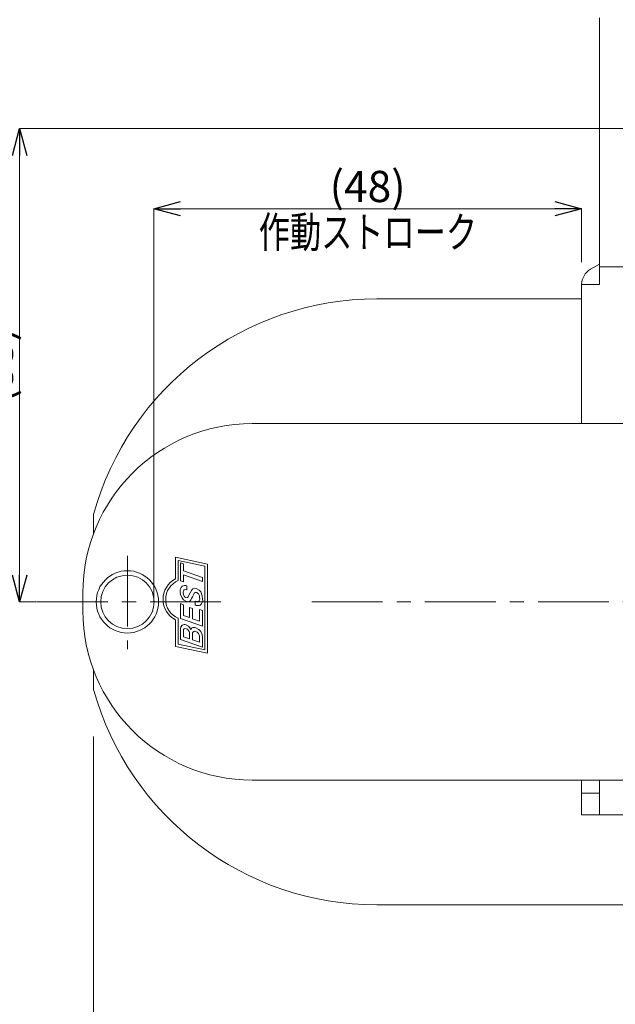
# Model space of a CAD drawing. Units: millimetres. Extents: x -377 to 377, y -277 to 275.
# Drawn here: x -296 to -230, y 84 to 195 of the extents above; entities that cross this region are included whole.
import ezdxf
from ezdxf.enums import TextEntityAlignment as Align

# ---------------------------------------------------------------- set-up
doc = ezdxf.new("R2010")
doc.units = ezdxf.units.MM
doc.header["$LTSCALE"] = 0.25
doc.linetypes.add('CENTER', pattern=[50.8, 31.75, -6.35, 6.35, -6.35])
doc.styles.add('dcStyle0', font='ＭＳ ゴシック', dxfattribs={"width": 0.9})
doc.dimstyles.new('dc_Rotated', dxfattribs={"dimtxt": 3.5, "dimasz": 3.000226, "dimexe": 0, "dimexo": 2, "dimgap": 0.75, "dimtad": 3, "dimdsep": 46, "dimtxsty": 'dcStyle0', "dimblk1": 'OPEN30', "dimblk2": 'OPEN30', "dimsah": 1, "dimcen": 0.09, "dimclrd": 7, "dimclre": 7, "dimclrt": 7, "dimadec": 0, "dimazin": 2, "dimtfac": 1, "dimtdec": 4, "dimtmove": 0, "dimatfit": 3, "dimfxl": 1, "dimarcsym": 0})

# ---------------------------------------------------------------- blocks, each defined once
blk = doc.blocks.new('_Open30')
at = {"color": 0, "linetype": 'ByBlock', "lineweight": -2}
for p, q in [((-1, 0.267949), (0, 0)), ((0, 0), (-1, -0.267949)), ((0, 0), (-1, 0))]:
    blk.add_line(p, q, dxfattribs=at)
blk = doc.blocks.new('*D49')
at = {"color": 7, "linetype": 'Continuous', "lineweight": 18}
for p, q in [((-228.17, 182.46), (-296.5, 182.46)), ((-296.5, 129.36), (-296.5, 182.46)), ((-294.61, 129.36), (-296.5, 129.36))]:
    blk.add_line(p, q, dxfattribs=at)
at = {"color": 7, "xscale": 3.000230533929425, "yscale": 3.000163160504256}
for p, rotation in [((-296.5, 182.46), 90), ((-296.5, 129.36), 270)]:
    blk.add_blockref('_Open30', p, dxfattribs=dict(at, rotation=rotation))
at = {"color": 7, "insert": (-297.25, 155.91), "char_height": 3.5, "width": 14.875, "attachment_point": 8, "rotation": 90, "style": 'dcStyle0'}
blk.add_mtext('\\T1.00;(53)', dxfattribs=at)
blk = doc.blocks.new('*D51')
at = {"color": 7, "linetype": 'Continuous', "lineweight": 18}
for p in [(-208.4, 93.35), (-288.2, 78.36)]:
    blk.add_line(p, (-208.4, 78.36), dxfattribs=at)
at = {"color": 7, "xscale": 3.000230533929425, "yscale": 3.000163160504256}
for p, rotation in [((-288.2, 78.36), 180), ((-208.4, 78.36), 360)]:
    blk.add_blockref('_Open30', p, dxfattribs=dict(at, rotation=rotation))
at = {"color": 7, "insert": (-248.3, 79.11), "char_height": 3.5, "width": 14.875, "attachment_point": 8, "style": 'dcStyle0'}
blk.add_mtext('\\T1.00;79.8', dxfattribs=at)
blk = doc.blocks.new('*D58')
at = {"color": 7, "linetype": 'Continuous', "lineweight": 18}
for p, q in [((-281.45, 129.42), (-281.45, 173.47)), ((-281.45, 173.47), (-233.4, 173.47)), ((-233.4, 167.47), (-233.4, 173.47))]:
    blk.add_line(p, q, dxfattribs=at)
at = {"color": 7, "xscale": 3.000230533929425, "yscale": 3.000163160504256}
for p, rotation in [((-281.45, 173.47), 180), ((-233.4, 173.47), 360)]:
    blk.add_blockref('_Open30', p, dxfattribs=dict(at, rotation=rotation))
at = {"color": 7, "insert": (-257.43, 174.22), "char_height": 3.5, "width": 14.875, "attachment_point": 8, "style": 'dcStyle0'}
blk.add_mtext('\\T1.00;(48)', dxfattribs=at)
blk = doc.blocks.new('*D59')
at = {"color": 7, "linetype": 'Continuous', "lineweight": 18}
for p, q in [((-288.2, 114.23), (-288.2, 69.94)), ((-176.4, 93.27), (-176.4, 69.94)), ((-288.2, 69.94), (-176.4, 69.94))]:
    blk.add_line(p, q, dxfattribs=at)
at = {"color": 7, "xscale": 3.000230533929425, "yscale": 3.000163160504256}
for p, rotation in [((-288.2, 69.94), 180), ((-176.4, 69.94), 360)]:
    blk.add_blockref('_Open30', p, dxfattribs=dict(at, rotation=rotation))
at = {"color": 7, "insert": (-232.3, 70.69), "char_height": 3.5, "width": 17.5, "attachment_point": 8, "style": 'dcStyle0'}
blk.add_mtext('\\T1.00;111.8', dxfattribs=at)
blk = doc.blocks.new('DC_GROUP_297K コンシールドカムロック（ロングストローク）右勝手_43')
at = {"color": 7, "linetype": 'Continuous', "lineweight": 18}
for p, q in [((-276.16, 126.04), (-276.01, 125.71)), ((-276.01, 125.71), (-275.98, 125.42))]:
    blk.add_line(p, q, dxfattribs=at)
blk = doc.blocks.new('DC_GROUP_297K コンシールドカムロック（ロングストローク）右勝手_44')
at = {"color": 7, "linetype": 'Continuous', "lineweight": 18}
for p, q in [((-276.7, 126.46), (-276.37, 126.26)), ((-276.37, 126.26), (-276.16, 126.04))]:
    blk.add_line(p, q, dxfattribs=at)
blk = doc.blocks.new('DC_GROUP_297K コンシールドカムロック（ロングストローク）右勝手_45')
at = {"color": 7, "linetype": 'Continuous', "lineweight": 18}
for p, q in [((-277.28, 126.22), (-277.22, 126.35)), ((-277.22, 126.35), (-277.15, 126.42))]:
    blk.add_line(p, q, dxfattribs=at)
blk = doc.blocks.new('DC_GROUP_297K コンシールドカムロック（ロングストローク）右勝手_46')
at = {"color": 7, "linetype": 'Continuous', "lineweight": 18}
for p, q in [((-277.38, 126.45), (-277.31, 126.33)), ((-277.31, 126.33), (-277.28, 126.22))]:
    blk.add_line(p, q, dxfattribs=at)
blk = doc.blocks.new('DC_GROUP_297K コンシールドカムロック（ロングストローク）右勝手_47')
at = {"color": 7, "linetype": 'Continuous', "lineweight": 18}
for p, q in [((-277.78, 126.76), (-277.53, 126.62)), ((-277.53, 126.62), (-277.38, 126.45))]:
    blk.add_line(p, q, dxfattribs=at)
blk = doc.blocks.new('DC_GROUP_297K コンシールドカムロック（ロングストローク）右勝手_48')
at = {"color": 7, "linetype": 'Continuous', "lineweight": 18}
for p, q in [((-278.45, 126.29), (-278.4, 126.57)), ((-278.4, 126.57), (-278.26, 126.74))]:
    blk.add_line(p, q, dxfattribs=at)
blk = doc.blocks.new('DC_GROUP_297K コンシールドカムロック（ロングストローク）右勝手_49')
at = {"color": 7, "linetype": 'Continuous', "lineweight": 18}
for p, q in [((-277.35, 129.48), (-277.42, 129.42)), ((-277.29, 129.58), (-277.35, 129.48))]:
    blk.add_line(p, q, dxfattribs=at)
blk = doc.blocks.new('DC_GROUP_297K コンシールドカムロック（ロングストローク）右勝手_50')
at = {"color": 7, "linetype": 'Continuous', "lineweight": 18}
for p, q in [((-277.21, 129.73), (-277.29, 129.58)), ((-277.11, 129.93), (-277.21, 129.73))]:
    blk.add_line(p, q, dxfattribs=at)
blk = doc.blocks.new('DC_GROUP_297K コンシールドカムロック（ロングストローク）右勝手_51')
at = {"color": 7, "linetype": 'Continuous', "lineweight": 18}
for p, q in [((-277.03, 130.06), (-277.11, 129.93)), ((-276.94, 130.23), (-277.03, 130.06))]:
    blk.add_line(p, q, dxfattribs=at)
blk = doc.blocks.new('DC_GROUP_297K コンシールドカムロック（ロングストローク）右勝手_52')
at = {"color": 7, "linetype": 'Continuous', "lineweight": 18}
for p, q in [((-276.8, 130.4), (-276.89, 130.32)), ((-276.89, 130.32), (-276.94, 130.23))]:
    blk.add_line(p, q, dxfattribs=at)
blk = doc.blocks.new('DC_GROUP_297K コンシールドカムロック（ロングストローク）右勝手_53')
at = {"color": 7, "linetype": 'Continuous', "lineweight": 18}
for p, q in [((-276.72, 130.43), (-276.8, 130.4)), ((-276.62, 130.41), (-276.72, 130.43))]:
    blk.add_line(p, q, dxfattribs=at)
blk = doc.blocks.new('DC_GROUP_297K コンシールドカムロック（ロングストローク）右勝手_54')
at = {"color": 7, "linetype": 'Continuous', "lineweight": 18}
for p, q in [((-276.52, 130.35), (-276.62, 130.41)), ((-276.42, 130.24), (-276.52, 130.35))]:
    blk.add_line(p, q, dxfattribs=at)
blk = doc.blocks.new('DC_GROUP_297K コンシールドカムロック（ロングストローク）右勝手_55')
at = {"color": 7, "linetype": 'Continuous', "lineweight": 18}
for p, q in [((-276.32, 130.05), (-276.42, 130.24)), ((-276.29, 129.78), (-276.32, 130.05))]:
    blk.add_line(p, q, dxfattribs=at)
blk = doc.blocks.new('DC_GROUP_297K コンシールドカムロック（ロングストローク）右勝手_56')
at = {"color": 7, "linetype": 'Continuous', "lineweight": 18}
for p, q in [((-276.17, 130.47), (-275.99, 130.03)), ((-275.99, 130.03), (-275.95, 129.65))]:
    blk.add_line(p, q, dxfattribs=at)
blk = doc.blocks.new('DC_GROUP_297K コンシールドカムロック（ロングストローク）右勝手_57')
at = {"color": 7, "linetype": 'Continuous', "lineweight": 18}
for p, q in [((-276.67, 130.86), (-276.36, 130.68)), ((-276.36, 130.68), (-276.17, 130.47))]:
    blk.add_line(p, q, dxfattribs=at)
blk = doc.blocks.new('DC_GROUP_297K コンシールドカムロック（ロングストローク）右勝手_58')
at = {"color": 7, "linetype": 'Continuous', "lineweight": 18}
for p, q in [((-277.06, 130.82), (-276.85, 130.89)), ((-276.85, 130.89), (-276.67, 130.86))]:
    blk.add_line(p, q, dxfattribs=at)
blk = doc.blocks.new('DC_GROUP_297K コンシールドカムロック（ロングストローク）右勝手_59')
at = {"color": 7, "linetype": 'Continuous', "lineweight": 18}
for p, q in [((-277.21, 130.63), (-277.14, 130.75)), ((-277.14, 130.75), (-277.06, 130.82))]:
    blk.add_line(p, q, dxfattribs=at)
blk = doc.blocks.new('DC_GROUP_297K コンシールドカムロック（ロングストローク）右勝手_60')
at = {"color": 7, "linetype": 'Continuous', "lineweight": 18}
for p, q in [((-277.35, 130.37), (-277.21, 130.63)), ((-277.53, 130.03), (-277.35, 130.37))]:
    blk.add_line(p, q, dxfattribs=at)
blk = doc.blocks.new('DC_GROUP_297K コンシールドカムロック（ロングストローク）右勝手_61')
at = {"color": 7, "linetype": 'Continuous', "lineweight": 18}
for p, q in [((-277.67, 129.83), (-277.58, 129.93)), ((-277.58, 129.93), (-277.53, 130.03))]:
    blk.add_line(p, q, dxfattribs=at)
blk = doc.blocks.new('DC_GROUP_297K コンシールドカムロック（ロングストローク）右勝手_62')
at = {"color": 7, "linetype": 'Continuous', "lineweight": 18}
for p, q in [((-278.03, 130), (-277.93, 129.9)), ((-277.93, 129.9), (-277.83, 129.85))]:
    blk.add_line(p, q, dxfattribs=at)
blk = doc.blocks.new('DC_GROUP_297K コンシールドカムロック（ロングストローク）右勝手_63')
at = {"color": 7, "linetype": 'Continuous', "lineweight": 18}
for p, q in [((-278.13, 130.39), (-278.1, 130.16)), ((-278.1, 130.16), (-278.03, 130))]:
    blk.add_line(p, q, dxfattribs=at)
blk = doc.blocks.new('DC_GROUP_297K コンシールドカムロック（ロングストローク）右勝手_64')
at = {"color": 7, "linetype": 'Continuous', "lineweight": 18}
for p, q in [((-278.44, 130.16), (-278.48, 130.49)), ((-278.27, 129.79), (-278.44, 130.16))]:
    blk.add_line(p, q, dxfattribs=at)
blk = doc.blocks.new('DC_GROUP_297K コンシールドカムロック（ロングストローク）右勝手_65')
at = {"color": 7, "linetype": 'Continuous', "lineweight": 18}
for p, q in [((-278.09, 129.59), (-278.27, 129.79)), ((-277.78, 129.41), (-278.09, 129.59))]:
    blk.add_line(p, q, dxfattribs=at)
blk = doc.blocks.new('DC_GROUP_297K コンシールドカムロック（ロングストローク）右勝手_66')
at = {"color": 7, "linetype": 'Continuous', "lineweight": 18}
for p, q in [((-276.86, 126.05), (-276.99, 126.01)), ((-276.7, 126.02), (-276.86, 126.05))]:
    blk.add_line(p, q, dxfattribs=at)
blk = doc.blocks.new('DC_GROUP_297K コンシールドカムロック（ロングストローク）右勝手_67')
at = {"color": 7, "linetype": 'Continuous', "lineweight": 18}
for p, q in [((-276.56, 125.95), (-276.7, 126.02)), ((-276.42, 125.8), (-276.56, 125.95))]:
    blk.add_line(p, q, dxfattribs=at)
blk = doc.blocks.new('DC_GROUP_297K コンシールドカムロック（ロングストローク）右勝手_68')
at = {"color": 7, "linetype": 'Continuous', "lineweight": 18}
for p, q in [((-276.34, 125.66), (-276.42, 125.8)), ((-276.31, 125.47), (-276.34, 125.66))]:
    blk.add_line(p, q, dxfattribs=at)
blk = doc.blocks.new('DC_GROUP_297K コンシールドカムロック（ロングストローク）右勝手_69')
at = {"color": 7, "linetype": 'Continuous', "lineweight": 18}
for p, q in [((-277.94, 126.36), (-278.04, 126.32)), ((-277.8, 126.34), (-277.94, 126.36))]:
    blk.add_line(p, q, dxfattribs=at)
blk = doc.blocks.new('DC_GROUP_297K コンシールドカムロック（ロングストローク）右勝手_70')
at = {"color": 7, "linetype": 'Continuous', "lineweight": 18}
for p, q in [((-277.66, 126.28), (-277.8, 126.34)), ((-277.53, 126.15), (-277.66, 126.28))]:
    blk.add_line(p, q, dxfattribs=at)
blk = doc.blocks.new('DC_GROUP_297K コンシールドカムロック（ロングストローク）右勝手_71')
at = {"color": 7, "linetype": 'Continuous', "lineweight": 18}
for p, q in [((-277.47, 126.04), (-277.53, 126.15)), ((-277.44, 125.9), (-277.47, 126.04))]:
    blk.add_line(p, q, dxfattribs=at)

msp = doc.modelspace()

# ---------------------------------------------------------------- linework, layer by layer
at = {"color": 7, "linetype": 'Continuous', "lineweight": 18}
for p, q in [((-231.401, 194.879), (-231.401, 167.956)), ((-231.401, 166.956), (-231.401, 167.956)), ((-232.401, 166.688), (-231.401, 167.265)), ((-231.401, 166.956), (-216.901, 166.956)), ((-231.401, 166.956), (-231.401, 164.956)), ((-233.401, 149.356), (-233.401, 164.956)), ((-233.401, 164.956), (-231.401, 164.956)), ((-233.401, 163.356), (-256.401, 163.356)), ((-270.401, 149.356), (-180.816, 149.356)), ((-288.201, 139.174), (-288.201, 137.001)), ((-275.401, 133.598), (-279.001, 134.364)), ((-279.001, 134.364), (-279.001, 131.94)), ((-278.701, 133.993), (-278.701, 131.75)), ((-275.701, 133.356), (-278.701, 133.993)), ((-278.45, 133.74), (-278.111, 133.623)), ((-278.45, 131.713), (-278.45, 133.74)), ((-278.111, 133.623), (-278.111, 132.822)), ((-278.111, 132.822), (-275.98, 132.084)), ((-275.701, 123.969), (-275.701, 133.356)), ((-275.401, 123.598), (-275.401, 133.598)), ((-278.111, 131.596), (-278.45, 131.713)), ((-278.111, 132.381), (-278.111, 131.596)), ((-275.98, 131.643), (-278.111, 132.381)), ((-275.98, 132.084), (-275.98, 131.643)), ((-277.722, 131.15), (-277.722, 130.724)), ((-289.401, 128.356), (-289.401, 130.356)), ((-276.806, 129.017), (-276.806, 129.442)), ((-278.45, 129.158), (-278.111, 129.04)), ((-278.45, 127.494), (-278.45, 129.158)), ((-278.111, 129.04), (-278.111, 127.818)), ((-277.438, 128.723), (-277.1, 128.606)), ((-277.438, 127.584), (-277.438, 128.723)), ((-277.1, 128.606), (-277.1, 127.467)), ((-276.314, 128.488), (-275.976, 128.371)), ((-276.314, 127.195), (-276.314, 128.488)), ((-275.976, 128.371), (-275.976, 126.638)), ((-279.001, 127.327), (-279.001, 124.364)), ((-278.701, 127.517), (-278.701, 124.607)), ((-275.976, 126.638), (-278.45, 127.494)), ((-278.111, 127.818), (-277.438, 127.584)), ((-277.1, 127.467), (-276.314, 127.195)), ((-278.45, 125.119), (-278.45, 126.293)), ((-278.111, 126.161), (-278.111, 125.442)), ((-275.976, 124.262), (-278.45, 125.119)), ((-278.111, 125.442), (-277.438, 125.209)), ((-277.438, 125.209), (-277.438, 125.9)), ((-277.1, 125.741), (-277.1, 125.092)), ((-277.1, 125.092), (-276.314, 124.82)), ((-276.314, 124.82), (-276.314, 125.469)), ((-275.976, 125.422), (-275.976, 124.262)), ((-279.001, 124.364), (-275.401, 123.598)), ((-278.701, 124.607), (-275.701, 123.969)), ((-288.201, 121.71), (-288.201, 119.537)), ((-180.816, 109.356), (-270.401, 109.356)), ((-233.401, 107.906), (-233.401, 109.356)), ((-231.401, 107.906), (-231.401, 109.356)), ((-231.401, 107.906), (-233.401, 107.906)), ((-233.401, 105.456), (-233.401, 107.906)), ((-231.401, 105.456), (-231.401, 107.906)), ((-231.401, 105.456), (-233.401, 105.456)), ((-226.401, 105.456), (-231.401, 105.456)), ((-178.401, 95.356), (-256.401, 95.356))]:
    msp.add_line(p, q, dxfattribs=at)
at = {"color": 7, "linetype": 'CENTER', "lineweight": 18}
for p, q in [((-284.401, 134.531), (-284.401, 124.061)), ((-294.547, 129.356), (-272.334, 129.356)), ((-263.691, 129.356), (-172.861, 129.356))]:
    msp.add_line(p, q, dxfattribs=at)
at = {"color": 7, "linetype": 'Continuous', "lineweight": 18}
for radius in [3.5, 3]:
    msp.add_circle((-284.401, 129.356), radius, dxfattribs=at)
for centre, radius, start, end in [((-231.401, 164.956), 2, 120, 180), ((-256.401, 130.356), 33, 90, 164.50127), ((-270.401, 130.356), 19, 90, 180), ((-277.801, 129.634), 2.6, 117.48643, 242.51357), ((-277.801, 129.634), 2.3, 113.03568, 246.96432), ((-277.821, 130.598), 0.666, 129.29613, 189.64513), ((-277.948, 130.631), 0.566, 66.46215, 121.45227), ((-277.76, 130.448), 0.373, 132.61302, 188.3122), ((-277.865, 130.447), 0.312, 62.69413, 118.14229), ((-277.725, 130.029), 0.205, 240.39324, 286.25352), ((-277.614, 129.77), 0.397, 244.57041, 298.78907), ((-276.575, 129.854), 0.473, 240.68923, 287.69731), ((-276.706, 129.726), 0.424, 310.46271, 7.84856), ((-276.631, 129.55), 0.687, 307.33715, 8.68965), ((-270.401, 128.356), 19, 180, 270), ((-276.496, 129.634), 0.69, 243.30839, 294.1273), ((-277.997, 126.293), 0.515, 65.62329, 120.40227), ((-277.933, 126.179), 0.18, 126.81467, 185.75002), ((-276.892, 126.014), 0.483, 66.85487, 121.99469), ((-276.796, 125.775), 0.305, 128.44306, 186.50489), ((-256.401, 128.356), 33, 195.49873, 270)]:
    msp.add_arc(centre, radius, start, end, dxfattribs=at)

# ---------------------------------------------------------------- block references
at = {"linetype": 'Continuous'}
for name in ['DC_GROUP_297K コンシールドカムロック（ロングストローク）右勝手_64', 'DC_GROUP_297K コンシールドカムロック（ロングストローク）右勝手_63', 'DC_GROUP_297K コンシールドカムロック（ロングストローク）右勝手_60', 'DC_GROUP_297K コンシールドカムロック（ロングストローク）右勝手_59', 'DC_GROUP_297K コンシールドカムロック（ロングストローク）右勝手_58', 'DC_GROUP_297K コンシールドカムロック（ロングストローク）右勝手_52', 'DC_GROUP_297K コンシールドカムロック（ロングストローク）右勝手_53', 'DC_GROUP_297K コンシールドカムロック（ロングストローク）右勝手_57', 'DC_GROUP_297K コンシールドカムロック（ロングストローク）右勝手_54', 'DC_GROUP_297K コンシールドカムロック（ロングストローク）右勝手_56', 'DC_GROUP_297K コンシールドカムロック（ロングストローク）右勝手_65', 'DC_GROUP_297K コンシールドカムロック（ロングストローク）右勝手_62', 'DC_GROUP_297K コンシールドカムロック（ロングストローク）右勝手_61', 'DC_GROUP_297K コンシールドカムロック（ロングストローク）右勝手_49', 'DC_GROUP_297K コンシールドカムロック（ロングストローク）右勝手_50', 'DC_GROUP_297K コンシールドカムロック（ロングストローク）右勝手_51', 'DC_GROUP_297K コンシールドカムロック（ロングストローク）右勝手_55', 'DC_GROUP_297K コンシールドカムロック（ロングストローク）右勝手_48', 'DC_GROUP_297K コンシールドカムロック（ロングストローク）右勝手_69', 'DC_GROUP_297K コンシールドカムロック（ロングストローク）右勝手_70', 'DC_GROUP_297K コンシールドカムロック（ロングストローク）右勝手_47', 'DC_GROUP_297K コンシールドカムロック（ロングストローク）右勝手_71', 'DC_GROUP_297K コンシールドカムロック（ロングストローク）右勝手_46', 'DC_GROUP_297K コンシールドカムロック（ロングストローク）右勝手_45', 'DC_GROUP_297K コンシールドカムロック（ロングストローク）右勝手_66', 'DC_GROUP_297K コンシールドカムロック（ロングストローク）右勝手_44', 'DC_GROUP_297K コンシールドカムロック（ロングストローク）右勝手_67', 'DC_GROUP_297K コンシールドカムロック（ロングストローク）右勝手_43', 'DC_GROUP_297K コンシールドカムロック（ロングストローク）右勝手_68']:
    msp.add_blockref(name, (0, 0), dxfattribs=at)

# ---------------------------------------------------------------- texts
at = {"color": 7, "style": 'dcStyle0', "width": 0.768942}
msp.add_text('作動ストローク', height=3.5, dxfattribs=at).set_placement((-269.647, 169.095), (-245.147, 169.095), align=Align.FIT)

# ---------------------------------------------------------------- dimensions: what is measured, and where the dimension line sits
at = {"linetype": 'Continuous', "lineweight": 13}
dim = msp.add_linear_dim(base=(-296.5, 182.456), p1=(-292.61, 129.356), p2=(-226.167, 182.456), angle=90, text='(<>)', dimstyle='dc_Rotated', override={"dimtxt": 3.5, "dimasz": 3.000226, "dimexe": 0, "dimexo": 2, "dimgap": 0.75, "dimtad": 3, "dimtih": 0, "dimtoh": 0, "dimdec": 0, "dimlfac": 1, "dimzin": 8, "dimtxsty": 'dcStyle0', "dimblk1": 'Open30', "dimblk2": 'Open30', "dimsah": 1, "dimclrd": 7, "dimclre": 7, "dimclrt": 7, "dimazin": 2, "dimtofl": 1, "dimtolj": 0, "dimtzin": 8, "dimarcsym": 1}, dxfattribs=at)
dim.commit()
dim.dimension.update_dxf_attribs({"geometry": '*D49', "text_midpoint": (-296.5, 155.906), "dimtype": 160})
dim = msp.add_linear_dim(base=(-233.401, 173.469), p1=(-281.451, 127.418), p2=(-233.401, 165.471), text='(<>)', dimstyle='dc_Rotated', override={"dimtxt": 3.5, "dimasz": 3.000226, "dimexe": 0, "dimexo": 2, "dimgap": 0.75, "dimtad": 3, "dimtih": 0, "dimtoh": 0, "dimdec": 0, "dimlfac": 1, "dimzin": 8, "dimtxsty": 'dcStyle0', "dimblk1": 'Open30', "dimblk2": 'Open30', "dimsah": 1, "dimclrd": 7, "dimclre": 7, "dimclrt": 7, "dimazin": 2, "dimtofl": 1, "dimtolj": 0, "dimtzin": 8, "dimarcsym": 1}, dxfattribs=at)
dim.commit()
dim.dimension.update_dxf_attribs({"geometry": '*D58', "text_midpoint": (-257.426, 173.469), "dimtype": 160})
for base, p1, p2, override, picture, middle in [((-176.401, 69.938), (-288.201, 116.226), (-176.401, 95.272), {"dimtxt": 3.5, "dimasz": 3.000226, "dimexe": 0, "dimexo": 2, "dimgap": 0.75, "dimtad": 3, "dimtih": 0, "dimtoh": 0, "dimdec": 2, "dimlfac": 1, "dimzin": 8, "dimtxsty": 'dcStyle0', "dimblk1": 'Open30', "dimblk2": 'Open30', "dimsah": 1, "dimclrd": 7, "dimclre": 7, "dimclrt": 7, "dimazin": 2, "dimtofl": 1, "dimtolj": 0, "dimtzin": 8, "dimarcsym": 1}, '*D59', (-232.301, 69.938)), ((-208.401, 78.356), (-288.201, 78.356), (-208.401, 95.347), {"dimtxt": 3.5, "dimasz": 3.000226, "dimexe": 0, "dimexo": 2, "dimgap": 0.75, "dimtad": 3, "dimtih": 0, "dimtoh": 0, "dimdec": 2, "dimlfac": 1, "dimzin": 8, "dimtxsty": 'dcStyle0', "dimblk1": 'Open30', "dimblk2": 'Open30', "dimsah": 1, "dimse1": 1, "dimclrd": 7, "dimclre": 7, "dimclrt": 7, "dimazin": 2, "dimtofl": 1, "dimtolj": 0, "dimtzin": 8, "dimarcsym": 1}, '*D51', (-248.301, 78.356))]:
    dim = msp.add_linear_dim(base=base, p1=p1, p2=p2, dimstyle='dc_Rotated', override=override, dxfattribs=at)
    dim.commit()
    dim.dimension.update_dxf_attribs({"geometry": picture, "text_midpoint": middle, "dimtype": 160})

doc.saveas('drawing.dxf')
